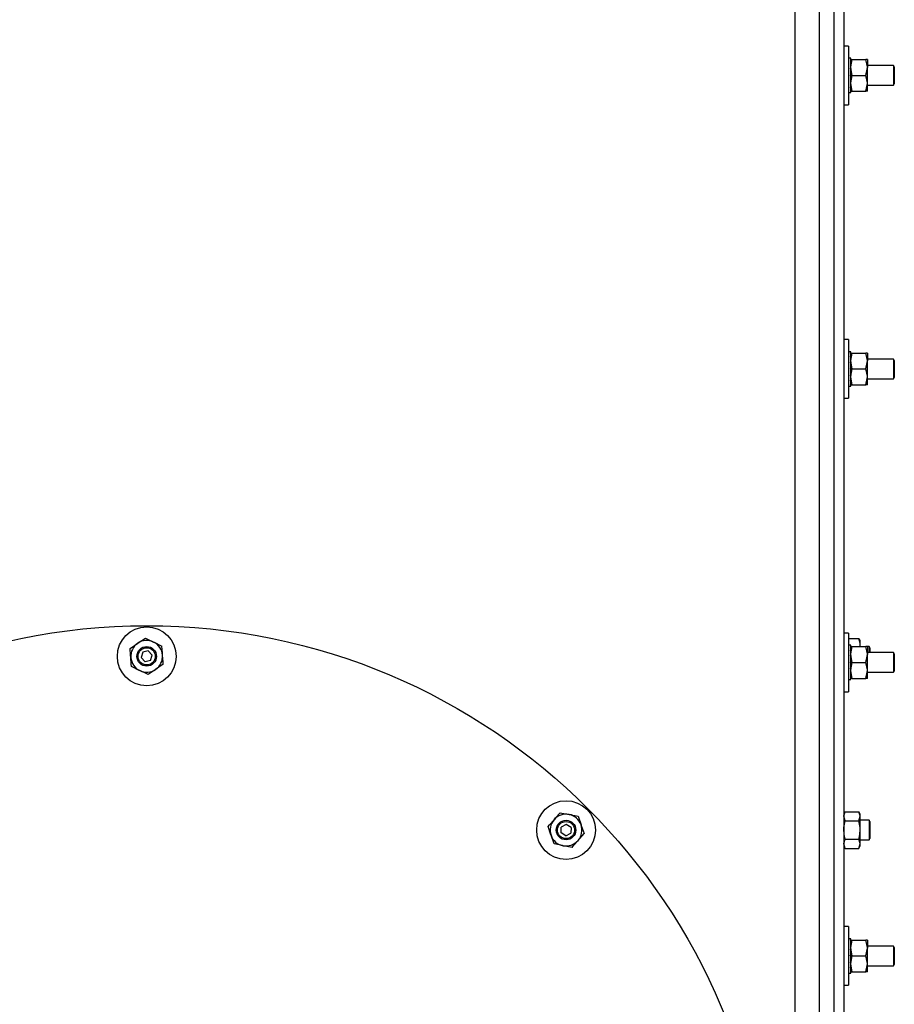
# Model space of a CAD drawing. Units: millimetres. Extents: x 0 to 11880, y 0 to 8400.
# Drawn here: x 7314 to 7672, y 2648 to 3051 of the extents above; entities that cross this region are included whole.
import ezdxf

# ---------------------------------------------------------------- set-up
doc = ezdxf.new("R2010")
doc.units = ezdxf.units.MM
doc.header["$LTSCALE"] = 20
doc.layers.add('AM_0', color=7, linetype='Continuous', lineweight=25)

msp = doc.modelspace()

# ---------------------------------------------------------------- linework, layer by layer
at = {"layer": 'AM_0'}
for p, q in [((7630.92, 3296.76), (7630.92, 1799.02)), ((7640.92, 3296.76), (7640.92, 1799.02)), ((7646.92, 3247.89), (7646.92, 1847.89)), ((7650.92, 3247.89), (7650.92, 1847.89)), ((7646.92, 3219.96), (7646.92, 1875.81)), ((7652.92, 3039.89), (7650.92, 3039.89)), ((7652.92, 3039.89), (7652.92, 3015.89)), ((7652.92, 3034.89), (7653.14, 3034.89)), ((7652.92, 3034.44), (7653.14, 3034.35)), ((7652.92, 3032.84), (7653.14, 3032.84)), ((7653.59, 3034.89), (7653.14, 3034.89)), ((7653.82, 3034.89), (7653.59, 3034.89)), ((7653.82, 3034.35), (7653.59, 3034.35)), ((7653.82, 3032.84), (7653.59, 3032.84)), ((7653.82, 3034.44), (7653.82, 3034.89)), ((7653.82, 3034.44), (7653.82, 3034.35)), ((7653.82, 3034.35), (7654.4, 3034.39)), ((7653.82, 3032.99), (7653.82, 3034.35)), ((7653.82, 3032.99), (7653.82, 3032.84)), ((7653.82, 3030.77), (7653.82, 3032.84)), ((7654.4, 3034.39), (7660.04, 3034.39)), ((7660.62, 3034.39), (7660.04, 3034.39)), ((7660.62, 3034.39), (7660.62, 3031.14)), ((7671.33, 3031.89), (7660.62, 3031.89)), ((7671.62, 3031.39), (7671.33, 3031.89)), ((7671.33, 3031.89), (7671.33, 3023.89)), ((7671.62, 3031.39), (7671.62, 3024.39)), ((7652.92, 3030.57), (7653.14, 3030.57)), ((7652.92, 3027.89), (7653.14, 3027.89)), ((7653.82, 3030.57), (7653.59, 3030.57)), ((7653.82, 3028.11), (7653.59, 3027.89)), ((7653.82, 3027.89), (7653.59, 3027.89)), ((7654.4, 3027.89), (7653.82, 3031.14)), ((7653.82, 3030.77), (7653.82, 3030.57)), ((7653.82, 3028.11), (7653.82, 3030.57)), ((7653.82, 3028.11), (7653.82, 3028.11)), ((7653.82, 3028.11), (7653.82, 3027.89)), ((7653.82, 3025.42), (7653.82, 3027.89)), ((7654.4, 3027.89), (7660.04, 3027.89)), ((7660.04, 3027.89), (7660.62, 3031.14)), ((7660.62, 3024.64), (7660.62, 3031.14)), ((7652.92, 3025.21), (7653.14, 3025.21)), ((7653.82, 3025.21), (7653.59, 3025.21)), ((7653.82, 3025.42), (7653.82, 3025.21)), ((7653.82, 3023.1), (7653.82, 3025.21)), ((7654.4, 3021.39), (7653.82, 3024.64)), ((7660.04, 3021.39), (7660.62, 3024.64)), ((7660.62, 3021.39), (7660.62, 3024.64)), ((7660.62, 3023.89), (7671.33, 3023.89)), ((7671.33, 3023.89), (7671.62, 3024.39)), ((7652.92, 3022.94), (7653.14, 3022.94)), ((7652.92, 3021.42), (7653.14, 3021.42)), ((7652.92, 3020.89), (7653.14, 3020.89)), ((7653.14, 3020.89), (7653.59, 3020.89)), ((7653.82, 3022.94), (7653.59, 3022.94)), ((7653.82, 3021.42), (7653.59, 3021.42)), ((7653.82, 3020.89), (7653.59, 3020.89)), ((7653.82, 3023.1), (7653.82, 3022.94)), ((7653.82, 3021.51), (7653.82, 3022.94)), ((7653.82, 3021.51), (7653.82, 3021.42)), ((7653.82, 3020.89), (7653.82, 3021.42)), ((7653.82, 3021.42), (7654.4, 3021.39)), ((7653.82, 3020.89), (7653.82, 3020.89)), ((7654.4, 3021.39), (7660.04, 3021.39)), ((7660.62, 3021.39), (7660.04, 3021.39)), ((7650.92, 3015.89), (7652.92, 3015.89)), ((7652.92, 2919.89), (7650.92, 2919.89)), ((7652.92, 2919.89), (7652.92, 2895.89)), ((7652.92, 2914.89), (7653.14, 2914.89)), ((7653.59, 2914.89), (7653.14, 2914.89)), ((7653.82, 2914.89), (7653.59, 2914.89)), ((7653.82, 2914.44), (7653.82, 2914.89)), ((7652.92, 2914.44), (7653.14, 2914.35)), ((7652.92, 2912.84), (7653.14, 2912.84)), ((7652.92, 2910.57), (7653.14, 2910.57)), ((7653.82, 2914.35), (7653.59, 2914.35)), ((7653.82, 2912.84), (7653.59, 2912.84)), ((7653.82, 2910.57), (7653.59, 2910.57)), ((7653.82, 2914.44), (7653.82, 2914.35)), ((7653.82, 2914.35), (7654.4, 2914.39)), ((7653.82, 2912.99), (7653.82, 2914.35)), ((7653.82, 2912.99), (7653.82, 2912.84)), ((7653.82, 2910.77), (7653.82, 2912.84)), ((7654.4, 2907.89), (7653.82, 2911.14)), ((7653.82, 2910.77), (7653.82, 2910.57)), ((7653.82, 2908.11), (7653.82, 2910.57)), ((7654.4, 2914.39), (7660.04, 2914.39)), ((7660.62, 2914.39), (7660.04, 2914.39)), ((7660.04, 2907.89), (7660.62, 2911.14)), ((7660.62, 2914.39), (7660.62, 2911.14)), ((7671.33, 2911.89), (7660.62, 2911.89)), ((7660.62, 2904.64), (7660.62, 2911.14)), ((7671.62, 2911.39), (7671.33, 2911.89)), ((7671.33, 2911.89), (7671.33, 2903.89)), ((7671.62, 2911.39), (7671.62, 2904.39)), ((7652.92, 2907.89), (7653.14, 2907.89)), ((7653.82, 2907.89), (7653.59, 2907.89)), ((7653.82, 2908.11), (7653.82, 2908.11)), ((7653.82, 2908.11), (7653.82, 2907.89)), ((7653.82, 2905.42), (7653.82, 2907.89)), ((7654.4, 2907.89), (7660.04, 2907.89)), ((7652.92, 2905.21), (7653.14, 2905.21)), ((7652.92, 2902.94), (7653.14, 2902.94)), ((7653.82, 2905.21), (7653.59, 2905.21)), ((7653.82, 2902.94), (7653.59, 2902.94)), ((7653.82, 2905.42), (7653.82, 2905.21)), ((7653.82, 2903.1), (7653.82, 2905.21)), ((7654.4, 2901.39), (7653.82, 2904.64)), ((7653.82, 2903.1), (7653.82, 2902.94)), ((7653.82, 2901.51), (7653.82, 2902.94)), ((7660.04, 2901.39), (7660.62, 2904.64)), ((7660.62, 2901.39), (7660.62, 2904.64)), ((7660.62, 2903.89), (7671.33, 2903.89)), ((7671.33, 2903.89), (7671.62, 2904.39)), ((7652.92, 2901.42), (7653.14, 2901.42)), ((7652.92, 2900.89), (7653.14, 2900.89)), ((7653.14, 2900.89), (7653.59, 2900.89)), ((7653.82, 2901.42), (7653.59, 2901.42)), ((7653.82, 2900.89), (7653.59, 2900.89)), ((7653.82, 2901.51), (7653.82, 2901.42)), ((7653.82, 2900.89), (7653.82, 2901.42)), ((7653.82, 2901.42), (7654.4, 2901.39)), ((7653.82, 2900.89), (7653.82, 2900.89)), ((7654.4, 2901.39), (7660.04, 2901.39)), ((7660.62, 2901.39), (7660.04, 2901.39)), ((7650.92, 2895.89), (7652.92, 2895.89)), ((7365.37, 2797.87), (7368.75, 2796.24)), ((7652.92, 2799.89), (7650.92, 2799.89)), ((7652.92, 2799.89), (7652.92, 2775.89)), ((7359.16, 2793.66), (7362.27, 2795.76)), ((7652.92, 2797.64), (7657.14, 2797.64)), ((7652.92, 2794.89), (7653.14, 2794.89)), ((7652.92, 2794.44), (7653.14, 2794.35)), ((7653.59, 2794.89), (7653.14, 2794.89)), ((7653.82, 2794.89), (7653.59, 2794.89)), ((7653.82, 2794.35), (7653.59, 2794.35)), ((7653.82, 2794.44), (7653.82, 2794.89)), ((7653.82, 2794.44), (7653.82, 2794.35)), ((7653.82, 2794.35), (7654.4, 2794.39)), ((7653.82, 2792.99), (7653.82, 2794.35)), ((7654.4, 2794.39), (7660.04, 2794.39)), ((7657.14, 2797.64), (7657.45, 2797.12)), ((7657.72, 2796.89), (7657.55, 2797.18)), ((7657.62, 2794.39), (7657.72, 2794.98)), ((7657.62, 2794.39), (7657.72, 2794.98)), ((7657.72, 2794.98), (7657.72, 2796.89)), ((7660.62, 2794.39), (7660.04, 2794.39)), ((7660.62, 2794.39), (7660.62, 2791.14)), ((7661.33, 2794.39), (7660.79, 2794.39)), ((7661.62, 2793.89), (7661.33, 2794.39)), ((7661.33, 2794.39), (7661.33, 2791.89)), ((7661.62, 2793.89), (7661.62, 2791.89)), ((7364.33, 2792.06), (7363.67, 2789.85)), ((7365.26, 2788.17), (7363.67, 2789.85)), ((7366.57, 2792.6), (7364.33, 2792.06)), ((7366.57, 2792.6), (7368.16, 2790.93)), ((7367.51, 2788.71), (7368.16, 2790.93)), ((7652.92, 2792.84), (7653.14, 2792.84)), ((7652.92, 2790.57), (7653.14, 2790.57)), ((7653.82, 2792.84), (7653.59, 2792.84)), ((7653.82, 2790.57), (7653.59, 2790.57)), ((7653.82, 2792.99), (7653.82, 2792.84)), ((7653.82, 2790.77), (7653.82, 2792.84)), ((7654.4, 2787.89), (7653.82, 2791.14)), ((7653.82, 2790.77), (7653.82, 2790.57)), ((7653.82, 2788.11), (7653.82, 2790.57)), ((7660.04, 2787.89), (7660.62, 2791.14)), ((7671.33, 2791.89), (7660.62, 2791.89)), ((7660.62, 2784.64), (7660.62, 2791.14)), ((7671.62, 2791.39), (7671.33, 2791.89)), ((7671.33, 2791.89), (7671.33, 2783.89)), ((7671.62, 2791.39), (7671.62, 2784.39)), ((7367.51, 2788.71), (7365.26, 2788.17)), ((7372.67, 2787.12), (7369.57, 2785.01)), ((7652.92, 2787.89), (7653.14, 2787.89)), ((7653.82, 2787.89), (7653.59, 2787.89)), ((7653.82, 2788.11), (7653.82, 2788.11)), ((7653.82, 2788.11), (7653.82, 2787.89)), ((7653.82, 2785.42), (7653.82, 2787.89)), ((7654.4, 2787.89), (7660.04, 2787.89)), ((7366.47, 2782.9), (7363.09, 2784.54)), ((7652.92, 2785.21), (7653.14, 2785.21)), ((7652.92, 2782.94), (7653.14, 2782.94)), ((7653.82, 2785.21), (7653.59, 2785.21)), ((7653.82, 2782.94), (7653.59, 2782.94)), ((7653.82, 2785.42), (7653.82, 2785.21)), ((7653.82, 2783.1), (7653.82, 2785.21)), ((7654.4, 2781.39), (7653.82, 2784.64)), ((7653.82, 2783.1), (7653.82, 2782.94)), ((7653.82, 2781.51), (7653.82, 2782.94)), ((7660.04, 2781.39), (7660.62, 2784.64)), ((7660.62, 2781.39), (7660.62, 2784.64)), ((7660.62, 2783.89), (7671.33, 2783.89)), ((7671.33, 2783.89), (7671.62, 2784.39)), ((7652.92, 2781.42), (7653.14, 2781.42)), ((7652.92, 2780.89), (7653.14, 2780.89)), ((7653.14, 2780.89), (7653.59, 2780.89)), ((7653.82, 2781.42), (7653.59, 2781.42)), ((7653.82, 2780.89), (7653.59, 2780.89)), ((7653.82, 2781.51), (7653.82, 2781.42)), ((7653.82, 2780.89), (7653.82, 2781.42)), ((7653.82, 2781.42), (7654.4, 2781.39)), ((7653.82, 2780.89), (7653.82, 2780.89)), ((7654.4, 2781.39), (7660.04, 2781.39)), ((7660.62, 2781.39), (7660.04, 2781.39)), ((7650.92, 2775.89), (7652.92, 2775.89)), ((7534.93, 2726.45), (7538.61, 2725.75)), ((7651.5, 2726.87), (7650.92, 2725.86)), ((7651.5, 2726.87), (7657.14, 2726.87)), ((7657.72, 2725.86), (7657.14, 2726.87)), ((7657.72, 2724.99), (7657.72, 2725.86)), ((7537.45, 2721.67), (7535.42, 2720.57)), ((7539.42, 2720.46), (7537.45, 2721.67)), ((7542.3, 2725.04), (7543.53, 2721.5)), ((7651.5, 2723.11), (7650.92, 2724.99)), ((7651.5, 2723.11), (7657.14, 2723.11)), ((7657.14, 2723.11), (7657.72, 2724.99)), ((7657.72, 2719.36), (7657.72, 2724.99)), ((7661.33, 2723.36), (7657.72, 2723.36)), ((7661.62, 2722.86), (7661.33, 2723.36)), ((7661.33, 2723.36), (7661.33, 2715.36)), ((7661.62, 2722.86), (7661.62, 2715.86)), ((7532.49, 2713.68), (7531.25, 2717.23)), ((7535.36, 2718.26), (7535.42, 2720.57)), ((7537.33, 2717.05), (7535.36, 2718.26)), ((7537.33, 2717.05), (7539.36, 2718.15)), ((7539.42, 2720.46), (7539.36, 2718.15)), ((7657.72, 2713.73), (7657.72, 2719.36)), ((7651.5, 2711.86), (7650.92, 2713.73)), ((7651.5, 2715.61), (7657.14, 2715.61)), ((7657.14, 2711.86), (7657.72, 2713.73)), ((7657.72, 2715.36), (7661.33, 2715.36)), ((7657.72, 2712.86), (7657.72, 2713.73)), ((7661.33, 2715.36), (7661.62, 2715.86)), ((7539.86, 2712.27), (7536.17, 2712.98)), ((7650.92, 2712.86), (7651.5, 2711.86)), ((7651.5, 2711.86), (7657.14, 2711.86)), ((7657.14, 2711.86), (7657.72, 2712.86)), ((7652.92, 2679.89), (7650.92, 2679.89)), ((7652.92, 2679.89), (7652.92, 2655.89)), ((7652.92, 2674.89), (7653.14, 2674.89)), ((7652.92, 2674.44), (7653.14, 2674.35)), ((7653.59, 2674.89), (7653.14, 2674.89)), ((7653.82, 2674.89), (7653.59, 2674.89)), ((7653.82, 2674.35), (7653.59, 2674.35)), ((7653.82, 2674.44), (7653.82, 2674.89)), ((7653.82, 2674.44), (7653.82, 2674.35)), ((7653.82, 2674.35), (7654.4, 2674.39)), ((7653.82, 2672.99), (7653.82, 2674.35)), ((7653.82, 2672.99), (7653.82, 2672.84)), ((7654.4, 2674.39), (7660.04, 2674.39)), ((7660.62, 2674.39), (7660.04, 2674.39)), ((7660.62, 2674.39), (7660.62, 2671.14)), ((7652.92, 2672.84), (7653.14, 2672.84)), ((7652.92, 2670.57), (7653.14, 2670.57)), ((7653.82, 2672.84), (7653.59, 2672.84)), ((7653.82, 2670.57), (7653.59, 2670.57)), ((7653.82, 2670.77), (7653.82, 2672.84)), ((7654.4, 2667.89), (7653.82, 2671.14)), ((7653.82, 2670.77), (7653.82, 2670.57)), ((7653.82, 2668.11), (7653.82, 2670.57)), ((7660.04, 2667.89), (7660.62, 2671.14)), ((7671.33, 2671.89), (7660.62, 2671.89)), ((7660.62, 2664.64), (7660.62, 2671.14)), ((7671.62, 2671.39), (7671.33, 2671.89)), ((7671.33, 2671.89), (7671.33, 2663.89)), ((7671.62, 2671.39), (7671.62, 2664.39)), ((7652.92, 2667.89), (7653.14, 2667.89)), ((7652.92, 2665.21), (7653.14, 2665.21)), ((7653.82, 2667.89), (7653.59, 2667.89)), ((7653.82, 2665.21), (7653.59, 2665.21)), ((7653.82, 2668.11), (7653.82, 2668.11)), ((7653.82, 2668.11), (7653.82, 2667.89)), ((7653.82, 2665.42), (7653.82, 2667.89)), ((7653.82, 2665.42), (7653.82, 2665.21)), ((7653.82, 2663.1), (7653.82, 2665.21)), ((7654.4, 2667.89), (7660.04, 2667.89)), ((7652.92, 2662.94), (7653.14, 2662.94)), ((7652.92, 2661.42), (7653.14, 2661.42)), ((7652.92, 2660.89), (7653.14, 2660.89)), ((7653.14, 2660.89), (7653.59, 2660.89)), ((7653.82, 2662.94), (7653.59, 2662.94)), ((7653.82, 2661.42), (7653.59, 2661.42)), ((7653.82, 2660.89), (7653.59, 2660.89)), ((7654.4, 2661.39), (7653.82, 2664.64)), ((7653.82, 2663.1), (7653.82, 2662.94)), ((7653.82, 2661.51), (7653.82, 2662.94)), ((7653.82, 2661.51), (7653.82, 2661.42)), ((7653.82, 2660.89), (7653.82, 2661.42)), ((7653.82, 2661.42), (7654.4, 2661.39)), ((7653.82, 2660.89), (7653.82, 2660.89)), ((7654.4, 2661.39), (7660.04, 2661.39)), ((7660.04, 2661.39), (7660.62, 2664.64)), ((7660.62, 2661.39), (7660.04, 2661.39)), ((7660.62, 2661.39), (7660.62, 2664.64)), ((7660.62, 2663.89), (7671.33, 2663.89)), ((7671.33, 2663.89), (7671.62, 2664.39)), ((7650.92, 2655.89), (7652.92, 2655.89))]:
    msp.add_line(p, q, dxfattribs=at)
at = {"layer": 'AM_0', "flags": 128}
for points in [[(7653.82, 3031.14), (7653.82, 3031.37), (7654.4, 3034.39)], [(7660.62, 3031.14), (7660.62, 3031.37), (7660.04, 3034.39)], [(7652.92, 3028.11), (7652.97, 3028.06), (7653.03, 3028), (7653.14, 3027.89)], [(7653.82, 3024.64), (7653.82, 3024.87), (7654.4, 3027.89)], [(7660.62, 3024.64), (7660.62, 3024.87), (7660.04, 3027.89)], [(7653.82, 2911.14), (7653.82, 2911.37), (7654.4, 2914.39)], [(7660.62, 2911.14), (7660.62, 2911.37), (7660.04, 2914.39)], [(7653.59, 2907.89), (7653.71, 2908), (7653.76, 2908.06), (7653.82, 2908.11)], [(7653.82, 2904.64), (7653.82, 2904.87), (7654.4, 2907.89)], [(7660.62, 2904.64), (7660.62, 2904.87), (7660.04, 2907.89)], [(7362.27, 2795.76), (7362.49, 2795.91), (7365.37, 2797.87)], [(7368.75, 2796.24), (7368.99, 2796.12), (7372.13, 2794.6)], [(7372.4, 2790.86), (7372.33, 2791.88), (7372.13, 2794.6)], [(7653.82, 2791.14), (7653.82, 2791.37), (7654.4, 2794.39)], [(7657.72, 2794.98), (7657.67, 2795.71), (7657.14, 2797.64)], [(7660.62, 2791.14), (7660.62, 2791.37), (7660.04, 2794.39)], [(7359.44, 2789.91), (7359.36, 2790.93), (7359.16, 2793.66)], [(7359.71, 2786.17), (7359.64, 2787.12), (7359.44, 2789.91)], [(7372.67, 2787.12), (7372.61, 2788.06), (7372.4, 2790.86)], [(7363.09, 2784.54), (7362.85, 2784.65), (7359.71, 2786.17)], [(7652.92, 2788.11), (7652.97, 2788.06), (7653.03, 2788), (7653.14, 2787.89)], [(7653.59, 2787.89), (7653.71, 2788), (7653.76, 2788.06), (7653.82, 2788.11)], [(7653.82, 2784.64), (7653.82, 2784.87), (7654.4, 2787.89)], [(7660.62, 2784.64), (7660.62, 2784.87), (7660.04, 2787.89)], [(7369.57, 2785.01), (7369.35, 2784.86), (7366.47, 2782.9)], [(7532.47, 2723.61), (7533.14, 2724.38), (7534.93, 2726.45)], [(7538.61, 2725.75), (7538.87, 2725.7), (7542.3, 2725.04)], [(7650.92, 2724.99), (7650.92, 2725.12), (7651.5, 2726.87)], [(7657.72, 2724.99), (7657.72, 2725.12), (7657.14, 2726.87)], [(7530.02, 2720.77), (7530.64, 2721.49), (7532.47, 2723.61)], [(7543.53, 2721.5), (7543.62, 2721.24), (7544.76, 2717.95)], [(7650.92, 2719.36), (7650.96, 2720.38), (7651.5, 2723.11)], [(7657.72, 2719.36), (7657.67, 2720.38), (7657.14, 2723.11)], [(7531.25, 2717.23), (7531.16, 2717.48), (7530.02, 2720.77)], [(7542.31, 2715.11), (7542.98, 2715.89), (7544.76, 2717.95)], [(7651.5, 2715.61), (7651.25, 2716.56), (7650.92, 2719.36)], [(7657.14, 2715.61), (7657.38, 2716.56), (7657.72, 2719.36)], [(7536.17, 2712.98), (7535.91, 2713.03), (7532.49, 2713.68)], [(7539.86, 2712.27), (7540.48, 2712.99), (7542.31, 2715.11)], [(7650.92, 2713.73), (7650.92, 2713.87), (7651.5, 2715.61)], [(7657.72, 2713.73), (7657.72, 2713.87), (7657.14, 2715.61)], [(7653.82, 2671.14), (7653.82, 2671.37), (7654.4, 2674.39)], [(7660.62, 2671.14), (7660.62, 2671.37), (7660.04, 2674.39)], [(7652.92, 2668.11), (7652.97, 2668.06), (7653.03, 2668), (7653.14, 2667.89)], [(7653.59, 2667.89), (7653.71, 2668), (7653.76, 2668.06), (7653.82, 2668.11)], [(7653.82, 2664.64), (7653.82, 2664.87), (7654.4, 2667.89)], [(7660.62, 2664.64), (7660.62, 2664.87), (7660.04, 2667.89)]]:
    msp.add_lwpolyline(points, dxfattribs=at)
at = {"layer": 'AM_0'}
for centre, radius in [((7365.92, 2547.89), 255), ((7365.92, 2790.39), 12), ((7365.92, 2790.39), 4), ((7365.92, 2790.39), 3.5), ((7537.39, 2719.36), 12), ((7537.39, 2719.36), 4), ((7537.39, 2719.36), 3.5)]:
    msp.add_circle(centre, radius, dxfattribs=at)
for centre, radius, start, end in [((7649.82, 3025.64), 9.33, 69.108, 70.5802), ((7642.51, 3017.76), 18.45, 54.8042, 55.655), ((7656.86, 3025.8), 9.16, 109.4062, 110.9056), ((7663.44, 3018.89), 17.08, 124.3108, 125.2301), ((7618.4, 2992.85), 51.28, 47.3466, 47.6875), ((7682.35, 2999.39), 42.41, 132.2768, 132.6891), ((7682.46, 3057.02), 43.26, 226.9364, 227.3431), ((7618.13, 3063.65), 52.29, 312.6921, 313.0285), ((7663.53, 3037.66), 18.01, 233.923, 234.8038), ((7653.03, 3030.74), 9.32, 269.3082, 270.6918), ((7653.03, 3027.99), 7.11, 269.0927, 270.9073), ((7642.35, 3038.86), 19.49, 305.2296, 306.0436), ((7650.21, 3030.29), 9.49, 290.9015, 292.3634), ((7653.59, 3027.99), 7.11, 270.0105, 271.8253), ((7649.82, 2905.64), 9.33, 69.108, 70.5802), ((7642.51, 2897.76), 18.45, 54.8042, 55.655), ((7616.93, 2871.24), 53.46, 47.3577, 47.6847), ((7656.81, 2905.94), 9, 109.393, 110.9188), ((7663.44, 2898.89), 17.08, 124.3108, 125.2301), ((7683.32, 2878.33), 43.85, 132.2794, 132.6782), ((7864.57, 3120.01), 299.5, 225.0341, 225.095), ((7682.46, 2937.02), 43.26, 226.9364, 227.3431), ((7663.33, 2917.39), 17.68, 233.9196, 234.8172), ((7618.13, 2943.65), 52.29, 312.6921, 313.0285), ((7642.58, 2918.54), 19.1, 305.2162, 306.047), ((7653.03, 2910.74), 9.32, 269.3082, 270.6918), ((7653.03, 2907.99), 7.11, 269.0927, 270.9073), ((7650.12, 2910.5), 9.72, 290.9188, 292.3461), ((7653.59, 2908.16), 7.27, 270.0306, 271.8052), ((7365.92, 2790.39), 6.5, 124.1807, 184.1807), ((7365.92, 2790.39), 6.5, 64.1807, 124.1807), ((7365.92, 2790.39), 6.5, 4.1807, 64.1807), ((7649.78, 2785.53), 9.44, 69.1167, 70.5714), ((7656.83, 2785.87), 9.08, 109.3996, 110.9123), ((7365.92, 2790.39), 6.5, 184.1807, 244.1807), ((7365.92, 2790.39), 6.5, 304.1807, 4.1807), ((7642.4, 2777.6), 18.64, 54.811, 55.6532), ((7617.87, 2752.27), 52.07, 47.3533, 47.6891), ((7663.43, 2778.91), 17.05, 124.3074, 125.2284), ((7682.49, 2759.24), 42.62, 132.2737, 132.6839), ((7365.92, 2790.39), 6.5, 244.1807, 304.1807), ((7681.13, 2815.59), 41.31, 226.9268, 227.3527), ((7663.59, 2797.75), 18.12, 233.9281, 234.8037), ((7619.01, 2822.7), 51.01, 312.6878, 313.0327), ((7642.28, 2798.95), 19.61, 305.2295, 306.0387), ((7653.03, 2790.74), 9.32, 269.3082, 270.6918), ((7653.03, 2787.93), 7.05, 269.085, 270.915), ((7650.17, 2790.39), 9.6, 290.9101, 292.3549), ((7653.59, 2787.93), 7.05, 270.0028, 271.8331), ((7537.39, 2719.36), 6.5, 79.1807, 139.1807), ((7537.39, 2719.36), 6.5, 19.1807, 79.1807), ((7537.39, 2719.36), 6.5, 139.1807, 199.1807), ((7537.39, 2719.36), 6.5, 319.1807, 19.1807), ((7537.39, 2719.36), 6.5, 199.1807, 259.1807), ((7537.39, 2719.36), 6.5, 259.1807, 319.1807), ((7649.81, 2665.61), 9.36, 69.11, 70.5782), ((7642.32, 2657.49), 18.78, 54.8129, 55.6488), ((7656.8, 2665.97), 8.97, 109.3906, 110.9213), ((7663.49, 2658.82), 17.15, 124.3116, 125.2267), ((7618.92, 2633.41), 50.52, 47.3481, 47.6942), ((7681.83, 2639.96), 41.64, 132.2689, 132.6888), ((7681.81, 2696.32), 42.31, 226.9328, 227.3487), ((7618.39, 2703.37), 51.92, 312.6899, 313.0287), ((7663.31, 2677.36), 17.65, 233.9164, 234.8154), ((7653.03, 2670.73), 9.31, 269.3078, 270.6922), ((7653.03, 2667.9), 7.02, 269.0812, 270.9188), ((7642.44, 2678.73), 19.33, 305.2237, 306.0445), ((7650.13, 2670.48), 9.7, 290.9188, 292.3494), ((7653.59, 2667.91), 7.02, 269.999, 271.8369)]:
    msp.add_arc(centre, radius, start, end, dxfattribs=at)

doc.saveas('drawing.dxf')
